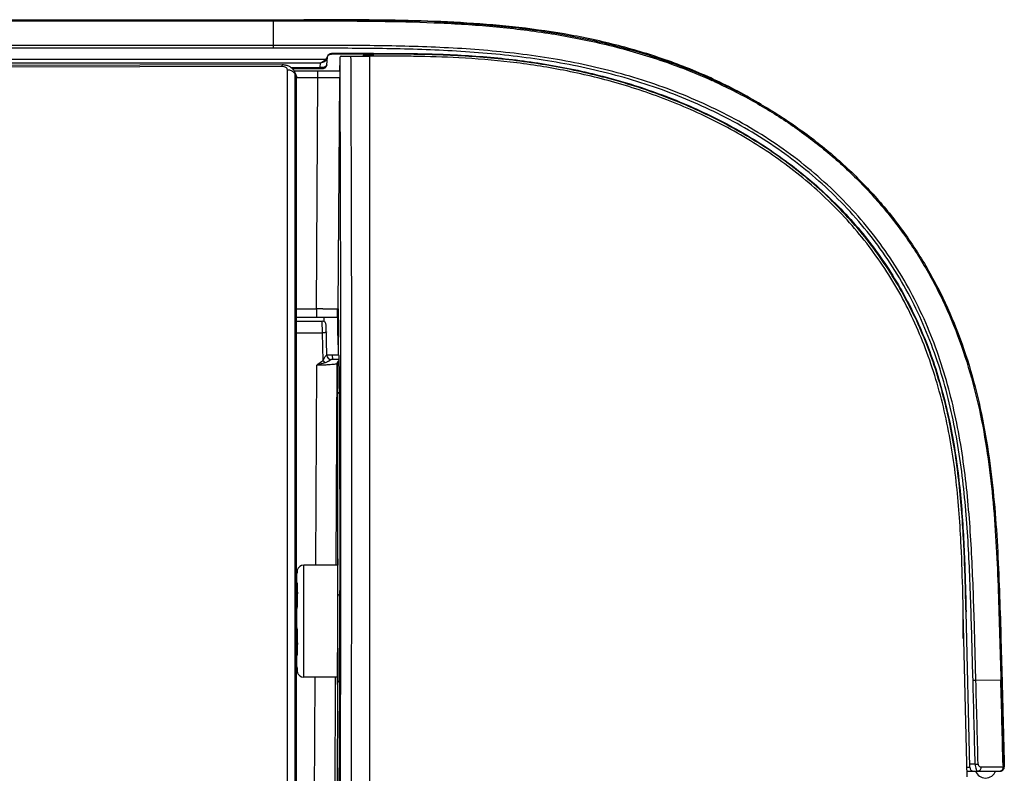
# Model space of a CAD drawing. Units: millimetres. Extents: x -1722 to 1126, y -538 to 1196.
# Drawn here: x 544 to 616, y 875 to 930 of the extents above; entities that cross this region are included whole.
import ezdxf

# ---------------------------------------------------------------- set-up
doc = ezdxf.new("R2010")
doc.units = ezdxf.units.MM
doc.header["$LTSCALE"] = 15.367
doc.layers.add('00_COMPONENTS', color=7, linetype='CONTINUOUS')

msp = doc.modelspace()

# ---------------------------------------------------------------- linework, layer by layer
at = {"layer": '00_COMPONENTS', "color": 7, "linetype": 'Continuous'}
for p, q in [((-113.63658, 930.01968), (562.8745, 930.01968)), ((-113.63658, 929.93366), (562.8745, 929.93366)), ((562.87449, 928.14061), (562.8745, 929.93366)), ((562.8745, 930.01968), (562.8745, 929.93366)), ((562.87449, 928.14061), (-113.63658, 928.14061)), ((562.87449, 927.93188), (-113.63658, 927.93187)), ((562.87449, 927.93188), (562.87449, 928.14061)), ((-117.52607, 927.12124), (566.68568, 927.12124)), ((566.76311, 926.71438), (566.81221, 927.27563)), ((569.87356, 927.49904), (567.05432, 927.49995)), ((567.1117, 927.55554), (567.10724, 927.50452)), ((570.17391, 927.55456), (567.1117, 927.55554)), ((567.70801, 927.10104), (567.70056, 926.25901)), ((567.70801, 927.10104), (567.71232, 926.21527)), ((567.80943, 927.35472), (569.87835, 927.35472)), ((569.42501, 927.41962), (569.87356, 927.41962)), ((569.42501, 927.41962), (569.42501, 927.35472)), ((569.87356, 927.41962), (569.87356, 927.49904)), ((569.87356, 927.49904), (570.17391, 927.49895)), ((569.87356, 927.41968), (570.17391, 927.41968)), ((569.87356, 927.41962), (569.97349, 927.41962)), ((569.87885, 927.35466), (569.87847, 917.98743)), ((569.88914, 927.35465), (569.87885, 927.35465)), ((570.26458, 927.35454), (569.88914, 927.35465)), ((569.97349, 927.41962), (570.07361, 927.41963)), ((570.07361, 927.41963), (570.17391, 927.41962)), ((570.17391, 927.49895), (570.17391, 927.55456)), ((570.17391, 927.41968), (570.17391, 927.49883)), ((570.33932, 927.35451), (570.26458, 927.35454)), ((570.45987, 927.35443), (570.33932, 927.35451)), ((570.57185, 927.35433), (570.45987, 927.35443)), ((570.67691, 927.35422), (570.57185, 927.35433)), ((570.80127, 927.35405), (570.67691, 927.35422)), ((570.91004, 927.35387), (570.80127, 927.35405)), ((571.02762, 927.35363), (570.91004, 927.35387)), ((571.25128, 927.35306), (571.02762, 927.35363)), ((-117.15159, 926.86091), (566.31121, 926.86091)), ((563.50718, 926.59207), (-114.34019, 925.40313)), ((563.50805, 926.71399), (308.01134, 926.25901)), ((563.88597, 889.15387), (563.88055, 926.35683)), ((564.12994, 926.53137), (566.28238, 926.53137)), ((564.22342, 926.45661), (566.38005, 926.45661)), ((564.24022, 926.44057), (566.46425, 926.44057)), ((567.70595, 926.25901), (564.3813, 926.25901)), ((564.48968, 926.04634), (564.40051, 926.22381)), ((566.11467, 925.76773), (566.11467, 926.25901)), ((566.28238, 926.53137), (566.31121, 926.86091)), ((566.46425, 926.44057), (566.46518, 926.45125)), ((567.71232, 926.21527), (567.71446, 925.75892)), ((564.46224, 924.82141), (564.46061, 926.00739)), ((564.46073, 925.75162), (564.46061, 926.00739)), ((564.48601, 925.95685), (564.46061, 926.00739)), ((564.46085, 925.48244), (564.46073, 925.75162)), ((564.53679, 925.85582), (564.48601, 925.95685)), ((564.53765, 924.85394), (564.53679, 925.85582)), ((564.53681, 925.65024), (564.53679, 925.85582)), ((564.53683, 925.48121), (564.53681, 925.65024)), ((564.55253, 925.8306), (564.54691, 925.8733)), ((564.55501, 863.11705), (564.55501, 925.77773)), ((566.11467, 925.76773), (564.55501, 925.76773)), ((566.00267, 908.85901), (566.11467, 925.76773)), ((567.60246, 908.85901), (567.71443, 925.76399)), ((564.45965, 863.44232), (564.46085, 925.48244)), ((564.53791, 889.75491), (564.53683, 925.48121)), ((569.87847, 917.98743), (569.8785, 902.66766)), ((564.55501, 908.85901), (566.00267, 908.85901)), ((564.55501, 908.25901), (567.56944, 908.25901)), ((566.01122, 908.85901), (566.02169, 908.25901)), ((566.47309, 908.85901), (567.61086, 908.85901)), ((566.57977, 907.9174), (566.57381, 908.25901)), ((567.60474, 906.23688), (567.55897, 908.85901)), ((564.55501, 907.95901), (566.42066, 907.95901)), ((566.4404, 907.09901), (566.42066, 907.95901)), ((566.77828, 905.45212), (566.72746, 907.66589)), ((567.61394, 908.05008), (567.57309, 908.05008)), ((567.61394, 908.05008), (567.60079, 905.45901)), ((564.55501, 907.09901), (566.43762, 907.09901)), ((566.43762, 907.09901), (566.48425, 905.06756)), ((567.65519, 905.45901), (566.77812, 905.45901)), ((567.19438, 905.16332), (567.18406, 905.45901)), ((567.76686, 905.53709), (567.76719, 905.14476)), ((567.76686, 905.53709), (567.76694, 905.45954)), ((567.76694, 905.45954), (567.76721, 905.16066)), ((565.95349, 890.10966), (566.03141, 904.73787)), ((567.67207, 905.15901), (567.07092, 905.15901)), ((567.45672, 890.10966), (567.5353, 904.86011)), ((567.5716, 904.86011), (567.5353, 904.86011)), ((567.76721, 905.16066), (567.76722, 905.14651)), ((567.58344, 887.82856), (567.58344, 902.60986)), ((567.68884, 903.02631), (567.7137, 888.24249)), ((569.8785, 902.66766), (569.87853, 901.24337)), ((569.87853, 901.24337), (569.87854, 901.08378)), ((569.87854, 901.08378), (569.87871, 895.81224)), ((569.87871, 895.81224), (569.87871, 895.80077)), ((569.87871, 895.80077), (569.87875, 894.81224)), ((569.87875, 894.81224), (569.87886, 892.24153)), ((569.87886, 892.24153), (569.87887, 892.07057)), ((569.87887, 892.07057), (569.87894, 890.57921)), ((569.87894, 890.57921), (569.87902, 889.0781)), ((564.53773, 882.26645), (564.53791, 889.75491)), ((564.58501, 888.84629), (564.58501, 889.48625)), ((564.60274, 889.74162), (564.60267, 889.74136)), ((567.57564, 890.10966), (565.08501, 890.10966)), ((565.08501, 881.90966), (565.08501, 890.10966)), ((563.88563, 882.86544), (563.88597, 889.15387)), ((569.87902, 889.0781), (569.8793, 884.16161)), ((564.58501, 885.5083), (564.58501, 886.93864)), ((613.5987, 874.6186), (613.32411, 886.63354)), ((613.32453, 886.61495), (613.32453, 886.63362)), ((613.79074, 875.32094), (613.52344, 886.6861)), ((613.36768, 884.73353), (613.31635, 884.73353)), ((569.8793, 884.16161), (569.87946, 881.53746)), ((564.58501, 882.67167), (564.58501, 883.46205)), ((563.88286, 863.6118), (563.88563, 882.86544)), ((564.53682, 863.2916), (564.53773, 882.26645)), ((564.60662, 882.26475), (564.60633, 882.26563)), ((564.6069, 882.26485), (564.60661, 882.26574)), ((564.60698, 882.26487), (564.61939, 882.23439)), ((567.54638, 881.90966), (565.08501, 881.90966)), ((565.85936, 872.43951), (565.9098, 881.90966)), ((567.35933, 871.82832), (567.41304, 881.90966)), ((567.45201, 847.9806), (567.57068, 881.61503)), ((614.24496, 881.69346), (616.06859, 881.71056)), ((616.16078, 881.56751), (616.15694, 881.7103)), ((616.16078, 881.56751), (616.15695, 881.7103)), ((567.69261, 881.50328), (567.47596, 848.0243)), ((569.87946, 881.53746), (569.87952, 880.70288)), ((569.87952, 880.70288), (569.87959, 879.5854)), ((569.87959, 879.5854), (569.87983, 876.21593)), ((569.87983, 876.21593), (569.87998, 874.30688)), ((613.58253, 875.32552), (613.78897, 875.32542)), ((614.19339, 875.53672), (613.78568, 875.53672)), ((614.614, 875.33693), (616.2345, 875.33692)), ((616.23198, 875.43881), (616.2345, 875.33692)), ((616.32239, 875.33539), (616.32289, 875.33539)), ((613.58934, 875.028), (616.02298, 875.028))]:
    msp.add_line(p, q, dxfattribs=at)
for points in [[(564.4005, 926.22382), (564.37507, 926.27041), (564.34417, 926.31868), (564.3096, 926.36499), (564.27148, 926.40913), (564.22998, 926.45088), (564.18528, 926.48999), (564.13751, 926.52637), (564.08686, 926.55984), (564.03364, 926.59021), (563.97796, 926.61745), (563.91997, 926.64146), (563.86015, 926.66208), (563.7986, 926.67932), (563.73543, 926.69314), (563.67105, 926.70349), (563.60568, 926.71033), (563.53932, 926.71366), (563.50805, 926.71399)], [(564.54691, 925.8733), (564.53806, 925.91593), (564.52583, 925.95869), (564.51016, 926.00135), (564.48966, 926.04637)], [(564.55501, 925.77774), (564.55491, 925.78805), (564.55253, 925.8306)], [(564.4626, 873.37359), (564.46255, 874.92072), (564.46326, 876.52704), (564.46376, 878.19552), (564.46356, 879.92328), (564.46425, 881.71139), (564.46504, 883.57199), (564.46482, 885.49274), (564.46508, 887.43783), (564.46584, 889.41107), (564.46584, 891.4079), (564.46561, 893.3798), (564.46593, 895.31939), (564.46616, 897.23311), (564.46579, 899.09327), (564.46576, 900.89595), (564.46611, 902.6444), (564.46564, 904.32184), (564.46528, 905.922), (564.46562, 907.45097), (564.46524, 908.91071), (564.46479, 910.29997), (564.46502, 911.62014), (564.46465, 912.87732), (564.46405, 914.06369), (564.46409, 915.18743), (564.46395, 916.27841), (564.46337, 917.33342), (564.4631, 918.35575), (564.46312, 919.38457), (564.46264, 920.42285), (564.462, 921.46693), (564.46207, 922.5454), (564.4625, 923.66709), (564.46224, 924.82141)], [(564.53758, 912.64061), (564.53776, 913.72463), (564.5376, 914.76485), (564.53733, 915.75514), (564.53745, 916.70189), (564.53744, 917.62336), (564.53717, 918.51539), (564.53712, 919.38221), (564.53727, 920.25432), (564.53709, 921.13366), (564.53683, 922.01783), (564.53707, 922.93035), (564.53758, 923.87857), (564.53765, 924.85394)], [(564.53792, 889.75445), (564.53808, 891.30273), (564.53807, 892.95404), (564.53796, 894.58611), (564.53806, 896.19791), (564.53815, 897.78992), (564.53797, 899.34843), (564.53796, 900.87195), (564.53814, 902.36154), (564.53793, 903.80734), (564.53781, 905.20692), (564.53803, 906.5625), (564.53784, 907.87121), (564.53766, 909.13095), (564.53787, 910.34382), (564.53758, 912.64061)], [(564.53788, 881.43356), (564.53771, 883.05246), (564.5378, 884.68478), (564.53802, 886.33147), (564.53791, 887.99118), (564.53791, 889.6483)], [(564.53682, 863.2916), (564.53668, 864.53239), (564.53681, 865.78556), (564.53706, 867.05109), (564.537, 868.31701), (564.53688, 869.59519), (564.53727, 870.92148), (564.53752, 872.31263), (564.53731, 873.75211), (564.53747, 875.22602), (564.53769, 876.73257), (564.53749, 878.27352), (564.53765, 879.84018), (564.53788, 881.43356)]]:
    msp.add_lwpolyline(points, dxfattribs=at)
for centre, radius, start, end in [((566.45299, 927.30709), 0.3606, 350.6810043, 354.9954536), ((567.15958, 927.24524), 0.3487, 173.1805572, 175.0004736), ((567.154, 927.24652), 0.34297, 160.7566065, 162.3570084), ((567.09353, 927.21355), 0.28592, 144.6985521, 148.1611763), ((568.60396, 927.09311), 0.89598, 178.0113573, 179.4927438), ((570.58903, 699.00617), 228.34785, 89.7121012, 89.8338338), ((563.88044, 925.9622), 0.58216, 18.3735168, 26.6919832), ((566.465, 926.7405), 0.29925, 350.2603771, 354.9937995), ((563.88161, 925.9634), 0.58067, 4.3445783, 18.297658), ((564.07408, 925.87232), 0.40945, 19.2618429, 24.2228402), ((564.0784, 925.8394), 0.4604, 22.5534241, 26.7068651), ((563.9182, 925.83036), 0.61855, 8.3536771, 9.0861219), ((563.58401, 925.79421), 0.95478, 3.6996185, 4.7028321), ((564.23836, 925.74938), 0.31665, 0.0005818, 2.1669155), ((578.54534, 889.18852), 39.90632, 65.3221988, 65.7725908), ((579.5594, 892.08233), 36.97977, 59.1088894, 65.2132352), ((566.42754, 907.65901), 0.3, 1.3149896, 91.3149896), ((567.07132, 905.13737), 0.47863, 141.8117773, 143.4685735), ((567.0782, 905.45901), 0.3, 181.3149896, 270), ((563.5021, 890.22129), 1.19945, 331.3988234, 336.5052983), ((565.08501, 889.60966), 0.5, 90, 164.727615), ((92.07224, 874.51576), 521.39229, 1.3317318, 1.4840355), ((392.93423, 886.63203), 220.39029, 359.5064321, 359.9955608), ((563.4995, 881.79672), 1.20236, 22.9144736, 28.5966873), ((565.08501, 882.40966), 0.5, 196.8509476, 270), ((-2390.95165, 800.25118), 3006.08793, 1.43508606, 1.55239363), ((-2392.2563, 800.21383), 3007.60516, 1.43514455, 1.55240121), ((-2349.9733, 801.29986), 2967.13167, 1.43178372, 1.55293341), ((614.09058, 875.328), 0.3, 181.3473325, 270.0146932), ((616.02248, 875.328), 0.3, 270.0000001, 1.4125012), ((616.02298, 875.328), 0.3, 270, 1.4125015), ((615.81629, 875.32783), 0.41831, 348.7997677, 1.2461418), ((613.64368, 875.328), 0.3, 259.5354158, 270.0000077), ((613.64354, 875.328), 0.3, 259.5682543, 270), ((614.95128, 875.328), 0.8, 202.0243128, 337.9756872)]:
    msp.add_arc(centre, radius, start, end, dxfattribs=at)
for centre, major_axis, ratio, start_param, end_param in [((567.60408, 907.85901), (0.00678, 1), 0.00872665, -1.37848103, 0.00005914), ((567.60098, 897.45901), (0.05421, 8), 0.00872665, -0.80104699, 0.00005914), ((567.55297, 885.95901), (0.01684, 4.6), 0.00377685, -3.21851073, 0.44552535), ((567.60387, 881.28337), (0.06776, 10), 0.00872665, -1.54874444, -0.80104699), ((567.55297, 885.95901), (0.01684, 4.6), 0.00377685, -3.63562696, -3.3003117)]:
    msp.add_ellipse(centre, major_axis=major_axis, ratio=ratio, start_param=start_param, end_param=end_param, dxfattribs=at)
for points, knots in [([(562.8745, 930.01968), (564.23883, 930.01969), (566.28534, 930.02194), (569.01404, 930.01039), (571.74262, 929.9822), (575.15285, 929.89151), (579.23849, 929.6195), (583.30289, 929.11287), (587.32132, 928.31391), (591.25896, 927.18016), (593.80335, 926.1811), (595.04593, 925.61832)], [0, 0, 0, 0, 0.12500379, 0.18750698, 0.25001166, 0.37501808, 0.5000256, 0.62503076, 0.75002888, 0.87501875, 1, 1, 1, 1]), ([(562.8745, 929.93366), (564.23341, 929.93366), (566.95122, 929.93518), (571.02793, 929.91448), (575.10366, 929.80742), (579.17272, 929.53888), (583.22075, 929.03841), (587.2235, 928.24849), (591.14664, 927.12663), (593.68255, 926.13746), (594.92127, 925.58004)], [0, 0, 0, 0, 0.12502045, 0.25004, 0.37505575, 0.50006414, 0.62506301, 0.75005184, 0.87503076, 1, 1, 1, 1]), ([(595.06289, 925.65531), (593.90767, 926.18943), (591.54207, 927.14214), (587.87855, 928.23481), (584.13736, 929.01871), (580.35087, 929.53384), (576.54203, 929.83191), (572.72483, 929.97235), (568.90569, 930.01665), (566.35951, 930.01892), (565.08641, 930.01935)], [0, 0, 0, 0, 0.12497934, 0.24996142, 0.37495356, 0.49995261, 0.62495777, 0.74996881, 0.87498367, 1, 1, 1, 1]), ([(614.24496, 881.69346), (614.19917, 883.39989), (614.11146, 886.81283), (613.91767, 891.93016), (613.5579, 896.186), (613.04574, 899.56242), (612.52358, 902.07046), (611.84144, 904.54025), (610.98112, 906.95423), (609.93214, 909.29289), (608.69061, 911.53569), (607.26061, 913.66356), (605.65217, 915.66004), (603.87965, 917.51247), (601.32184, 919.77735), (597.79838, 922.21465), (593.19652, 924.49201), (588.33882, 926.14881), (583.32617, 927.23665), (579.08401, 927.742), (575.67708, 927.9678), (573.11789, 928.06914), (570.55733, 928.1185), (567.14278, 928.14401), (564.5818, 928.14061), (562.87449, 928.14061)], [0, 0, 0, 0, 0.0625069, 0.12501188, 0.18750808, 0.21875931, 0.25000962, 0.28125883, 0.31250763, 0.34375717, 0.37500832, 0.40626136, 0.43751591, 0.46877137, 0.50002763, 0.56249729, 0.62497696, 0.68746173, 0.74995265, 0.81245235, 0.84370967, 0.87496743, 0.90622543, 0.93748358, 1, 1, 1, 1]), ([(614.03295, 881.68931), (613.98735, 883.38896), (613.89998, 886.78824), (613.70746, 891.88563), (613.28078, 896.97051), (612.55192, 901.16686), (611.64927, 904.44699), (610.79467, 906.85222), (609.75172, 909.18242), (608.51642, 911.41704), (607.09276, 913.53691), (605.49078, 915.52552), (603.72489, 917.37021), (601.17622, 919.62495), (597.66495, 922.05004), (593.07922, 924.31402), (588.23913, 925.95928), (583.24539, 927.03799), (579.01974, 927.53812), (575.62624, 927.76135), (573.07719, 927.8614), (570.52679, 927.91008), (567.12581, 927.93524), (564.57501, 927.93188), (562.87449, 927.93188)], [0, 0, 0, 0, 0.06250839, 0.12501489, 0.18751269, 0.24999258, 0.28124251, 0.312492, 0.34374219, 0.374994, 0.4062477, 0.43750291, 0.46875904, 0.50001599, 0.56248688, 0.6249679, 0.68745411, 0.74994656, 0.81244785, 0.84370592, 0.87496444, 0.90622319, 0.93748209, 1, 1, 1, 1]), ([(566.3909, 926.89724), (566.44257, 926.90283), (566.54291, 926.92761), (566.67322, 927.00465), (566.76849, 927.11437), (566.80146, 927.20381), (566.80882, 927.2487)], [0, 0, 0, 0, 0.2670752, 0.52308349, 0.7662544, 1, 1, 1, 1]), ([(566.68568, 927.12124), (566.64229, 927.07464), (566.54915, 926.99199), (566.44432, 926.92494), (566.39092, 926.89724)], [0, 0, 0, 0, 0.51417817, 1, 1, 1, 1]), ([(566.8091, 927.24009), (566.81003, 927.25062), (566.81629, 927.29411), (566.83305, 927.33606), (566.85063, 927.36438)], [0, 0, 0, 0, 0.240839, 1, 1, 1, 1]), ([(566.8302, 927.35955), (566.85097, 927.41575), (566.92898, 927.51782), (567.05177, 927.55556), (567.1117, 927.55554)], [0, 0, 0, 0, 0.4999796, 1, 1, 1, 1]), ([(566.86019, 927.37877), (566.86391, 927.38403), (566.88057, 927.40597), (566.90038, 927.42553), (566.91689, 927.43866)], [0, 0, 0, 0, 0.23405915, 1, 1, 1, 1]), ([(566.91689, 927.43866), (566.9399, 927.45697), (566.99973, 927.49155), (567.06856, 927.50453), (567.10724, 927.50452)], [0, 0, 0, 0, 0.43188098, 1, 1, 1, 1]), ([(567.80943, 927.35472), (567.79667, 927.35472), (567.76655, 927.33703), (567.73626, 927.2875), (567.71468, 927.21338), (567.70962, 927.15586), (567.70852, 927.1242)], [0, 0, 0, 0, 0.14317697, 0.35495478, 0.64469252, 1, 1, 1, 1]), ([(568.50984, 927.35472), (568.51793, 925.68716), (568.54853, 918.38944), (568.56251, 911.09165), (568.56735, 905.46144)], [0, 0, 0, 0, 0.22850383, 1, 1, 1, 1]), ([(570.17391, 927.55456), (571.60278, 927.5541), (573.74749, 927.54845), (576.6059, 927.43658), (579.46258, 927.23413), (583.01932, 926.78513), (587.22704, 925.87931), (591.33386, 924.58113), (595.287, 922.86468), (598.40313, 921.07084), (600.74658, 919.41043), (602.41946, 918.05086), (603.99633, 916.58031), (605.46623, 915.00201), (606.81646, 913.31965), (608.03717, 911.54109), (609.1241, 909.67816), (610.0748, 907.74265), (610.88738, 905.7459), (611.56367, 903.70009), (612.11317, 901.6182), (612.54953, 899.51123), (612.88369, 897.38708), (613.12536, 895.252), (613.29061, 893.11151), (613.43598, 890.25642), (613.48986, 888.11384), (613.52344, 886.6861)], [0, 0, 0, 0, 0.06230419, 0.09349946, 0.12471302, 0.18716169, 0.24963841, 0.3121367, 0.37465961, 0.43720765, 0.46850873, 0.49981661, 0.53113031, 0.56245139, 0.59377827, 0.6251044, 0.6564256, 0.687742, 0.71905254, 0.75035015, 0.78162907, 0.81288817, 0.8441314, 0.87535587, 0.90655532, 0.93772785, 1, 1, 1, 1]), ([(613.52184, 886.68606), (613.48809, 888.11788), (613.41562, 890.98133), (613.19876, 894.55733), (612.87274, 897.40405), (612.53498, 899.52671), (612.09533, 901.6308), (611.54241, 903.70827), (610.86333, 905.74826), (610.04885, 907.73826), (609.0973, 909.66655), (608.0106, 911.52211), (606.7911, 913.29334), (605.44313, 914.96889), (603.97618, 916.54116), (602.40275, 918.00664), (600.73348, 919.36193), (598.39472, 921.01819), (595.28416, 922.80868), (591.33701, 924.52309), (587.23487, 925.82088), (583.03014, 926.72728), (579.47457, 927.1771), (576.61734, 927.38021), (573.75476, 927.49269), (571.60608, 927.49837), (570.17391, 927.49883)], [0, 0, 0, 0, 0.06250293, 0.12500433, 0.15625839, 0.18751424, 0.21877072, 0.25002584, 0.28128102, 0.31253525, 0.34378927, 0.37504318, 0.40629683, 0.43755073, 0.4688047, 0.50005884, 0.5313133, 0.56256801, 0.62505081, 0.68753681, 0.75002313, 0.81250931, 0.87499783, 0.90624826, 0.93749892, 1, 1, 1, 1]), ([(613.28964, 888.01899), (613.25941, 889.17347), (613.17288, 891.91556), (612.87165, 896.29713), (612.10483, 901.06697), (610.78821, 905.67038), (608.86073, 909.90609), (606.35995, 913.71506), (603.33283, 917.0397), (600.45594, 919.40139), (597.9949, 921.03729), (595.46028, 922.50108), (592.18148, 924.02669), (588.15519, 925.40147), (584.15338, 926.36108), (580.25069, 926.95664), (576.58384, 927.25507), (573.76303, 927.33546), (572.19632, 927.3488), (571.73643, 927.35114)], [0, 0, 0, 0, 0.05284884, 0.12554424, 0.20083715, 0.2735109, 0.34398237, 0.4129673, 0.48117039, 0.54895589, 0.58271293, 0.61632556, 0.6828225, 0.74781981, 0.81070904, 0.87089432, 0.92830218, 0.97895434, 1, 1, 1, 1]), ([(563.50718, 926.59207), (563.50722, 926.60949), (563.50728, 926.63391), (563.50742, 926.66411), (563.50751, 926.68146), (563.50765, 926.69501), (563.50769, 926.70405), (563.50788, 926.70916), (563.50779, 926.71182), (563.50812, 926.71295), (563.50788, 926.71397), (563.50805, 926.71399)], [0, 0, 0, 0, 0.42848478, 0.60082333, 0.74326239, 0.85499221, 0.93532759, 0.96353229, 0.98371946, 0.99587389, 1, 1, 1, 1]), ([(563.88055, 926.35683), (563.88053, 926.38783), (563.85917, 926.45638), (563.77321, 926.53365), (563.65041, 926.58187), (563.55639, 926.59216), (563.50718, 926.59207)], [0, 0, 0, 0, 0.19245174, 0.41959286, 0.6944841, 1, 1, 1, 1]), ([(563.88055, 926.35683), (563.90945, 926.35691), (564.02245, 926.35077), (564.13443, 926.31852), (564.20928, 926.27988)], [0, 0, 0, 0, 0.25546109, 1, 1, 1, 1]), ([(564.20928, 926.27988), (564.21834, 926.27521), (564.2535, 926.25597), (564.28679, 926.23326), (564.31004, 926.21449)], [0, 0, 0, 0, 0.25440927, 1, 1, 1, 1]), ([(564.31004, 926.21449), (564.31761, 926.20837), (564.34668, 926.18361), (564.37308, 926.15569), (564.39071, 926.13336)], [0, 0, 0, 0, 0.25492346, 1, 1, 1, 1]), ([(566.28233, 926.53137), (566.29695, 926.51142), (566.32353, 926.47909), (566.36293, 926.45752), (566.38005, 926.45661)], [0, 0, 0, 0, 0.59064669, 1, 1, 1, 1]), ([(566.53329, 926.53363), (566.51394, 926.52808), (566.43132, 926.51098), (566.34476, 926.51698), (566.28239, 926.5314)], [0, 0, 0, 0, 0.23925804, 1, 1, 1, 1]), ([(566.31121, 926.86091), (566.3179, 926.86354), (566.34493, 926.8746), (566.37137, 926.88711), (566.39092, 926.89724)], [0, 0, 0, 0, 0.24607661, 1, 1, 1, 1]), ([(566.53329, 926.53363), (566.51342, 926.51071), (566.46706, 926.47236), (566.40819, 926.45701), (566.38005, 926.45661)], [0, 0, 0, 0, 0.51878709, 1, 1, 1, 1]), ([(566.38005, 926.45661), (566.39383, 926.45632), (566.41606, 926.45571), (566.44129, 926.45453), (566.45423, 926.4535), (566.46031, 926.45281), (566.46313, 926.45225), (566.46522, 926.45167), (566.46518, 926.45125)], [0, 0, 0, 0, 0.48336331, 0.78236847, 0.87916436, 0.94594435, 0.98529642, 1, 1, 1, 1]), ([(566.46425, 926.44057), (566.50517, 926.44057), (566.5879, 926.45769), (566.65666, 926.50678), (566.68445, 926.53681)], [0, 0, 0, 0, 0.50003318, 1, 1, 1, 1]), ([(566.72065, 926.59394), (566.69423, 926.55103), (566.61809, 926.47754), (566.51558, 926.45125), (566.46518, 926.45125)], [0, 0, 0, 0, 0.49998208, 1, 1, 1, 1]), ([(566.70295, 926.61843), (566.69278, 926.60954), (566.64172, 926.57145), (566.58139, 926.54734), (566.53329, 926.53363)], [0, 0, 0, 0, 0.21260488, 1, 1, 1, 1]), ([(566.68445, 926.53681), (566.7136, 926.56832), (566.74384, 926.61989), (566.7575, 926.67566), (566.75994, 926.68987)], [0, 0, 0, 0, 0.74858765, 1, 1, 1, 1]), ([(566.76404, 926.72505), (566.76237, 926.70593), (566.74835, 926.665), (566.71991, 926.63327), (566.70295, 926.61843)], [0, 0, 0, 0, 0.45992057, 1, 1, 1, 1]), ([(567.70595, 926.25901), (567.70627, 926.25901), (567.7064, 926.25732), (567.70686, 926.25531), (567.70713, 926.25099), (567.70769, 926.24289), (567.70823, 926.2292), (567.70886, 926.20941), (567.70945, 926.18523), (567.71001, 926.15729), (567.71054, 926.12605), (567.71123, 926.07902), (567.71202, 926.01498), (567.71287, 925.93339), (567.71367, 925.84726), (567.71419, 925.78861), (567.71446, 925.75892)], [0, 0, 0, 0, 0.00188963, 0.00697588, 0.01516134, 0.0262722, 0.05658128, 0.09665548, 0.14530243, 0.20148173, 0.26423822, 0.33267387, 0.48352015, 0.64828784, 0.82196631, 1, 1, 1, 1]), ([(564.39071, 926.13336), (564.39644, 926.12609), (564.41815, 926.09689), (564.43636, 926.06505), (564.44748, 926.04031)], [0, 0, 0, 0, 0.2544559, 1, 1, 1, 1]), ([(564.52899, 925.92804), (564.52783, 925.93527), (564.52201, 925.96528), (564.51249, 925.99453), (564.50359, 926.01599)], [0, 0, 0, 0, 0.2398828, 1, 1, 1, 1]), ([(564.53557, 925.87249), (564.53522, 925.87671), (564.53379, 925.89266), (564.5319, 925.90857), (564.53019, 925.92022)], [0, 0, 0, 0, 0.26472242, 1, 1, 1, 1]), ([(567.71442, 925.76239), (567.71368, 925.76286), (567.71046, 925.76271), (567.70427, 925.76345), (567.69399, 925.76362), (567.68011, 925.76409), (567.66243, 925.76442), (567.63157, 925.76496), (567.58404, 925.76553), (567.51663, 925.76614), (567.43587, 925.76669), (567.34253, 925.76716), (567.19558, 925.76773), (566.98801, 925.76819), (566.71603, 925.7684), (566.42118, 925.76826), (566.21816, 925.76795), (566.11467, 925.76773)], [0, 0, 0, 0, 0.00163652, 0.00563714, 0.01200216, 0.02072036, 0.03176897, 0.04512304, 0.07861863, 0.12088814, 0.1715291, 0.23006204, 0.29592975, 0.44709603, 0.61928682, 0.80594451, 1, 1, 1, 1]), ([(567.71443, 925.76399), (567.72162, 924.21169), (567.74882, 917.46942), (567.76196, 910.72709), (567.76686, 905.53709)], [0, 0, 0, 0, 0.23023538, 1, 1, 1, 1]), ([(595.04593, 925.61832), (596.03561, 925.17008), (597.97948, 924.19248), (600.75732, 922.47987), (603.3677, 920.5205), (605.77825, 918.31952), (607.95691, 915.88841), (609.8745, 913.24634), (611.50891, 910.42045), (612.84987, 907.44452), (613.90229, 904.35548), (614.68721, 901.18881), (615.23971, 897.97441), (615.60484, 894.73428), (615.83254, 891.48236), (615.97223, 888.22596), (616.07044, 884.96828), (616.12731, 882.79627), (616.15645, 881.71029)], [0, 0, 0, 0, 0.0625055, 0.1250086, 0.1875092, 0.25000727, 0.31250297, 0.37499705, 0.43749068, 0.49998532, 0.56248248, 0.62498298, 0.68748626, 0.74999105, 0.81249571, 0.87499744, 0.93749934, 1, 1, 1, 1]), ([(595.20683, 925.45019), (596.18803, 924.99934), (598.11473, 924.01723), (600.86632, 922.30012), (603.45023, 920.33883), (605.83444, 918.13873), (607.98735, 915.71147), (609.88039, 913.07638), (611.49219, 910.26059), (612.81325, 907.29768), (613.84906, 904.22411), (614.62103, 901.07475), (615.16424, 897.87885), (615.52329, 894.65781), (615.74748, 891.42513), (615.88588, 888.18797), (615.98218, 884.9494), (616.03962, 882.79017), (616.06859, 881.71056)], [0, 0, 0, 0, 0.06250231, 0.12500179, 0.18749831, 0.24999192, 0.31248296, 0.37497231, 0.43746137, 0.49995191, 0.56244562, 0.62494375, 0.68744649, 0.74995339, 0.81246327, 0.87497505, 0.93748736, 1, 1, 1, 1]), ([(566.47309, 908.85901), (566.4347, 908.86097), (566.35719, 908.86355), (566.24009, 908.86592), (566.12168, 908.86327), (566.04244, 908.85901), (566.00267, 908.85901)], [0, 0, 0, 0, 0.24504534, 0.49437671, 0.74649395, 1, 1, 1, 1]), ([(566.73887, 907.16916), (566.73912, 907.15813), (566.71688, 907.14315), (566.68725, 907.13166), (566.64961, 907.12127), (566.60466, 907.11266), (566.55275, 907.10592), (566.49642, 907.10094), (566.45746, 907.09901), (566.43762, 907.09901)], [0, 0, 0, 0, 0.10417892, 0.19773257, 0.31927606, 0.46568892, 0.63204312, 0.81258447, 1, 1, 1, 1]), ([(566.68673, 905.42228), (566.66609, 905.39445), (566.62972, 905.33531), (566.58091, 905.24451), (566.53441, 905.15424), (566.50229, 905.09533), (566.48425, 905.06756)], [0, 0, 0, 0, 0.25433188, 0.50830771, 0.75687872, 1, 1, 1, 1]), ([(566.77715, 905.46156), (566.77545, 905.46729), (566.77308, 905.47602), (566.76362, 905.48382), (566.75313, 905.48411), (566.74084, 905.47878), (566.71963, 905.46294), (566.70513, 905.44598), (566.69513, 905.43328)], [0, 0, 0, 0, 0.15736903, 0.22680632, 0.30654246, 0.41832062, 0.57439282, 1, 1, 1, 1]), ([(566.78885, 905.36523), (566.80256, 905.32315), (566.84918, 905.24424), (566.92566, 905.1936), (566.96688, 905.17802)], [0, 0, 0, 0, 0.50110408, 1, 1, 1, 1]), ([(568.56735, 905.46144), (568.57312, 898.76188), (568.56694, 884.64822), (568.53388, 870.5346), (568.51068, 863.12054)], [0, 0, 0, 0, 0.47468627, 1, 1, 1, 1]), ([(566.48425, 905.06756), (566.44726, 905.03923), (566.29929, 904.92539), (566.14909, 904.81397), (566.03141, 904.73787)], [0, 0, 0, 0, 0.24951101, 1, 1, 1, 1]), ([(566.60878, 904.90271), (566.5623, 904.8882), (566.37089, 904.82967), (566.17805, 904.77581), (566.03141, 904.73787)], [0, 0, 0, 0, 0.24327444, 1, 1, 1, 1]), ([(567.5353, 904.86011), (567.53505, 904.8557), (567.52614, 904.84548), (567.49107, 904.82957), (567.41421, 904.81126), (567.28611, 904.7923), (567.10912, 904.77455), (566.88742, 904.75931), (566.62674, 904.74744), (566.33695, 904.73982), (566.1351, 904.73796), (566.03141, 904.73787)], [0, 0, 0, 0, 0.008707, 0.02369497, 0.07700274, 0.16265895, 0.28016808, 0.42768738, 0.60149488, 0.79528784, 1, 1, 1, 1]), ([(566.48425, 905.06756), (566.49579, 905.05495), (566.54097, 905.0029), (566.58163, 904.94686), (566.60878, 904.90271)], [0, 0, 0, 0, 0.24800036, 1, 1, 1, 1]), ([(567.07092, 905.15901), (567.07291, 905.15901), (567.07638, 905.15899), (567.07792, 905.15499), (567.07625, 905.1514), (567.07283, 905.14682), (567.06674, 905.14066), (567.05785, 905.13293), (567.04082, 905.11951), (567.01469, 905.1011), (566.97999, 905.07864), (566.94333, 905.05639), (566.89439, 905.02824), (566.83328, 904.99569), (566.75946, 904.96028), (566.68498, 904.92874), (566.63436, 904.91074), (566.60878, 904.90271)], [0, 0, 0, 0, 0.01096149, 0.0150884, 0.02125376, 0.03147323, 0.04694724, 0.06856074, 0.09637724, 0.16615295, 0.24440934, 0.32376306, 0.40210803, 0.55509868, 0.70462958, 0.85248131, 1, 1, 1, 1]), ([(567.5353, 904.86011), (567.53548, 904.90938), (567.56093, 905.00943), (567.6316, 905.08468), (567.67303, 905.11134)], [0, 0, 0, 0, 0.5000037, 1, 1, 1, 1]), ([(567.5716, 904.86011), (567.57176, 904.90211), (567.59013, 904.98701), (567.64204, 905.05667), (567.6736, 905.08438)], [0, 0, 0, 0, 0.50002738, 1, 1, 1, 1]), ([(567.58344, 902.60986), (567.58344, 902.77835), (567.58333, 903.09643), (567.58278, 903.54373), (567.58198, 903.87909), (567.58112, 904.11584), (567.58042, 904.26866), (567.57963, 904.40442), (567.57875, 904.52277), (567.57779, 904.62343), (567.57689, 904.69613), (567.5761, 904.74524), (567.57554, 904.77526), (567.57492, 904.80063), (567.5744, 904.82161), (567.57359, 904.83742), (567.57343, 904.84992), (567.57206, 904.85529), (567.57241, 904.8601), (567.5716, 904.86011)], [0, 0, 0, 0, 0.22460423, 0.42402731, 0.59627661, 0.67165984, 0.73962532, 0.80000091, 0.85263828, 0.89740295, 0.9341858, 0.94955297, 0.96289183, 0.97419449, 0.98345319, 0.99066179, 0.99581837, 0.99892394, 1, 1, 1, 1]), ([(567.76722, 905.14651), (567.77318, 898.47346), (567.76728, 884.41145), (567.73434, 870.34949), (567.71118, 862.96057)], [0, 0, 0, 0, 0.4745449, 1, 1, 1, 1]), ([(567.58344, 902.60986), (567.58367, 902.64035), (567.60685, 902.70639), (567.65902, 902.75003), (567.68922, 902.76788)], [0, 0, 0, 0, 0.46501321, 1, 1, 1, 1]), ([(564.55558, 889.29388), (564.56058, 889.30998), (564.57749, 889.37278), (564.58501, 889.4381), (564.58501, 889.48625)], [0, 0, 0, 0, 0.2594362, 1, 1, 1, 1]), ([(564.60262, 889.74133), (564.59817, 889.72506), (564.59174, 889.68904), (564.58503, 889.60376), (564.585, 889.53504), (564.58501, 889.48598)], [0, 0, 0, 0, 0.19718724, 0.42629727, 1, 1, 1, 1]), ([(564.585, 888.84629), (564.585, 888.83059), (564.58255, 888.76548), (564.57016, 888.70075), (564.55545, 888.65355)], [0, 0, 0, 0, 0.24096402, 1, 1, 1, 1]), ([(564.585, 888.84608), (564.58501, 888.72336), (564.58671, 888.47288), (564.60242, 888.22232), (564.61931, 888.09563)], [0, 0, 0, 0, 0.48981871, 1, 1, 1, 1]), ([(564.55518, 888.01966), (564.5612, 888.02575), (564.5841, 888.04984), (564.60514, 888.07571), (564.61942, 888.09584)], [0, 0, 0, 0, 0.2575716, 1, 1, 1, 1]), ([(564.61931, 888.09575), (564.61065, 888.0064), (564.59811, 887.82229), (564.58569, 887.43644), (564.585, 887.14015), (564.585, 886.9386)], [0, 0, 0, 0, 0.23254907, 0.47785095, 1, 1, 1, 1]), ([(567.57068, 881.61503), (567.57269, 882.18519), (567.57924, 884.25635), (567.58344, 886.32753), (567.58344, 887.82856)], [0, 0, 0, 0, 0.27528039, 1, 1, 1, 1]), ([(567.58344, 887.82856), (567.58357, 887.84545), (567.59013, 887.88042), (567.62778, 887.94661), (567.67754, 887.98237), (567.71398, 887.99974)], [0, 0, 0, 0, 0.22485021, 0.46268544, 1, 1, 1, 1]), ([(564.55557, 886.92561), (564.56315, 886.92726), (564.57286, 886.92968), (564.58274, 886.93445), (564.585, 886.93743), (564.585, 886.93864)], [0, 0, 0, 0, 0.70145586, 0.89057553, 1, 1, 1, 1]), ([(616.15695, 881.7103), (616.13443, 882.54953), (616.08956, 884.22799), (616.04176, 885.90638), (616.01481, 886.74547)], [0, 0, 0, 0, 0.50000199, 1, 1, 1, 1]), ([(564.58501, 885.5083), (564.58501, 885.50709), (564.58274, 885.50411), (564.57282, 885.49932), (564.56307, 885.4969), (564.55546, 885.49524)], [0, 0, 0, 0, 0.109294, 0.29837803, 1, 1, 1, 1]), ([(564.58501, 885.50832), (564.58499, 885.30244), (564.58574, 884.99906), (564.59815, 884.60304), (564.61067, 884.41308), (564.61929, 884.32064)], [0, 0, 0, 0, 0.51965505, 0.76567301, 1, 1, 1, 1]), ([(564.55518, 884.38219), (564.56117, 884.37729), (564.58378, 884.35806), (564.60494, 884.33709), (564.61939, 884.32059)], [0, 0, 0, 0, 0.26083508, 1, 1, 1, 1]), ([(564.6193, 884.32075), (564.60228, 884.1773), (564.58657, 883.89076), (564.58501, 883.60431), (564.58501, 883.46226)], [0, 0, 0, 0, 0.50421015, 1, 1, 1, 1]), ([(564.55558, 883.64139), (564.56058, 883.6264), (564.57744, 883.56803), (564.58501, 883.50698), (564.58501, 883.46205)], [0, 0, 0, 0, 0.26022526, 1, 1, 1, 1]), ([(564.58501, 882.67167), (564.58501, 882.6863), (564.58256, 882.74713), (564.57011, 882.80753), (564.55546, 882.85136)], [0, 0, 0, 0, 0.24050098, 1, 1, 1, 1]), ([(564.58501, 882.67192), (564.58501, 882.60457), (564.5852, 882.50853), (564.59175, 882.38699), (564.59797, 882.33292), (564.60225, 882.30758)], [0, 0, 0, 0, 0.55339096, 0.78884071, 1, 1, 1, 1]), ([(564.60225, 882.30758), (564.60333, 882.30119), (564.60782, 882.27661), (564.61379, 882.25228), (564.61931, 882.23461)], [0, 0, 0, 0, 0.25927679, 1, 1, 1, 1]), ([(564.61929, 882.23465), (564.61805, 882.23701), (564.61321, 882.24677), (564.60922, 882.25694), (564.60662, 882.26475)], [0, 0, 0, 0, 0.24490217, 1, 1, 1, 1]), ([(567.57068, 881.61503), (567.57078, 881.61586), (567.57468, 881.61656), (567.58003, 881.61774), (567.59072, 881.6187), (567.60448, 881.61976), (567.62216, 881.62071), (567.65209, 881.62197), (567.67619, 881.62263), (567.69325, 881.623)], [0, 0, 0, 0, 0.02026066, 0.07175345, 0.155133, 0.26941312, 0.41314801, 0.58442487, 1, 1, 1, 1]), ([(614.03295, 881.68931), (614.05244, 881.68983), (614.1231, 881.69159), (614.19378, 881.69298), (614.24496, 881.69346)], [0, 0, 0, 0, 0.2758331, 1, 1, 1, 1]), ([(616.15645, 881.71029), (616.15643, 881.71079), (616.15343, 881.71039), (616.15012, 881.71118), (616.14241, 881.71099), (616.13278, 881.7112), (616.12013, 881.71113), (616.09851, 881.711), (616.08101, 881.71075), (616.06859, 881.71056)], [0, 0, 0, 0, 0.01703304, 0.06632239, 0.14770038, 0.26050111, 0.40364837, 0.57596235, 1, 1, 1, 1]), ([(616.15645, 881.71029), (616.1571, 881.68624), (616.15926, 881.61059), (616.15785, 881.65619), (616.15793, 881.71044), (616.15983, 881.60277), (616.16078, 881.56751)], [0, 0, 0, 0, 0.33863158, 0.4241747, 0.50350893, 1, 1, 1, 1]), ([(616.15645, 881.71029), (616.1639, 881.43256), (616.17819, 880.89957), (616.19859, 880.135), (616.21707, 879.4388), (616.2337, 878.808), (616.24868, 878.23532), (616.26227, 877.71211), (616.27467, 877.23085), (616.28602, 876.78678), (616.29638, 876.3779), (616.30581, 876.00292), (616.31438, 875.65927), (616.3198, 875.44031), (616.32239, 875.33539)], [0, 0, 0, 0, 0.13070217, 0.25082856, 0.3598109, 0.45833066, 0.54768541, 0.62931448, 0.70454897, 0.7741628, 0.83828727, 0.89696236, 0.95062615, 1, 1, 1, 1]), ([(616.32289, 875.33539), (616.31976, 875.46233), (616.3132, 875.727), (616.30281, 876.14253), (616.29135, 876.59661), (616.27873, 877.09177), (616.26505, 877.62389), (616.25057, 878.18188), (616.23571, 878.75018), (616.22089, 879.3128), (616.20632, 879.86296), (616.19176, 880.40983), (616.17661, 880.97694), (616.1662, 881.36515), (616.16078, 881.56751)], [0, 0, 0, 0, 0.06110079, 0.12740213, 0.20002358, 0.27967779, 0.36576079, 0.45616867, 0.54828336, 0.6393283, 0.72700317, 0.81311963, 0.90258546, 1, 1, 1, 1]), ([(613.5883, 875.07207), (613.59213, 875.06544), (613.60488, 875.04562), (613.62724, 875.028), (613.64368, 875.028)], [0, 0, 0, 0, 0.31775583, 1, 1, 1, 1]), ([(614.19339, 875.53672), (614.23164, 875.5377), (614.28716, 875.5388), (614.35057, 875.53999), (614.383, 875.5401), (614.39815, 875.54073), (614.40541, 875.54044)], [0, 0, 0, 0, 0.54120676, 0.78569778, 0.89716745, 1, 1, 1, 1]), ([(614.19339, 875.53672), (614.19406, 875.46964), (614.2051, 875.34519), (614.24293, 875.20129), (614.28736, 875.11194), (614.32207, 875.06556), (614.36008, 875.0356), (614.38884, 875.02799), (614.40198, 875.028)], [0, 0, 0, 0, 0.3439192, 0.63783627, 0.75603647, 0.85352191, 0.93266188, 1, 1, 1, 1]), ([(614.614, 875.33693), (614.61483, 875.29747), (614.60589, 875.22058), (614.56205, 875.11947), (614.49229, 875.04705), (614.43063, 875.028), (614.40198, 875.028)], [0, 0, 0, 0, 0.28779055, 0.555661, 0.79102923, 1, 1, 1, 1]), ([(614.40541, 875.54044), (614.40619, 875.50923), (614.42193, 875.4499), (614.47598, 875.38359), (614.54274, 875.34536), (614.59087, 875.33692), (614.614, 875.33693)], [0, 0, 0, 0, 0.29274709, 0.55203365, 0.7831436, 1, 1, 1, 1]), ([(616.22663, 875.24657), (616.22061, 875.21639), (616.20242, 875.15959), (616.15591, 875.08809), (616.09437, 875.03985), (616.04558, 875.028), (616.02248, 875.028)], [0, 0, 0, 0, 0.28705913, 0.54973326, 0.78451095, 1, 1, 1, 1]), ([(616.2345, 875.33692), (616.24693, 875.33701), (616.26443, 875.3371), (616.28606, 875.337), (616.2987, 875.33689), (616.30836, 875.33657), (616.31603, 875.33652), (616.31942, 875.33577), (616.32238, 875.3359), (616.32239, 875.33539)], [0, 0, 0, 0, 0.42371462, 0.59591394, 0.73898361, 0.8517498, 0.9331481, 0.98254675, 1, 1, 1, 1])]:
    msp.add_open_spline(points, degree=3, knots=knots, dxfattribs=at)
for points in [[(566.8302, 927.35955), (566.79799, 927.27241), (566.74899, 927.18923), (566.68568, 927.12124)], [(566.76404, 926.72506), (566.76003, 926.6792), (566.74479, 926.63314), (566.72065, 926.59394)], [(564.52899, 925.92804), (564.54603, 925.88013), (564.55501, 925.82858), (564.55501, 925.77773)], [(564.53679, 925.85582), (564.54735, 925.82555), (564.55357, 925.79338), (564.55478, 925.76135)], [(566.7742, 905.47102), (566.77279, 905.43545), (566.77782, 905.39908), (566.78885, 905.36523)], [(566.96688, 905.17802), (566.99985, 905.16556), (567.03566, 905.15901), (567.07092, 905.15901)]]:
    msp.add_open_spline(points, degree=3, dxfattribs=at)

doc.saveas('drawing.dxf')
